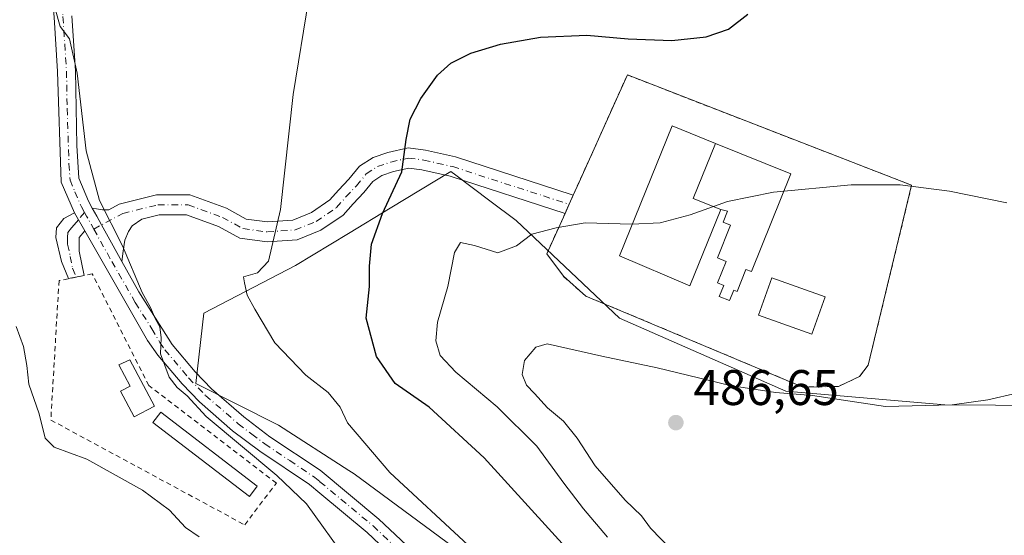
# Model space of a CAD drawing. Units: metres. Extents: x 607771 to 611252, y 4708447 to 4710815.
# Drawn here: x 608256 to 608454, y 4710434 to 4710537 of the extents above; entities that cross this region are included whole.
import ezdxf

# ---------------------------------------------------------------- set-up
doc = ezdxf.new("R2010")
doc.units = ezdxf.units.M
doc.header["$MEASUREMENT"] = 0
doc.linetypes.add('DGN Style 2', pattern=[1.6480167562047852, 0.988810053722871, -0.6592067024819142])
doc.linetypes.add('DGN Style 4', pattern=[2.6384748266838614, 1.318413404963828, -0.6592067024819142, 0.001648016756204785, -0.6592067024819142])
for name, color, linetype, lineweight in [('Alambrada', 7, 'DGN Style 2', 0), ('Arbolado forestal CxS', 92, 'Continuous', 0), ('Comarca CxS', 21, 'Continuous', 0), ('Comunidad Autónoma CxS', 142, 'Continuous', 0), ('Cultivos herbáceos CxS', 92, 'Continuous', 0), ('Curva de nivel maestra', 30, 'Continuous', 30), ('Curva de nivel normal', 30, 'Continuous', 0), ('Edificación Cxs', 1, 'Continuous', 13), ('Elemento construido Cxs', 1, 'Continuous', 0), ('Instalación de tratamiento de aguas CxS', 135, 'Continuous', 0), ('Matorral CxS', 135, 'Continuous', 0), ('Municipio CxS', 4, 'Continuous', 0), ('Pista no pavimentada Cxs', 111, 'Continuous', 0), ('Pista no pavimentada eje', 91, 'DGN Style 4', 0), ('Provincia CxS', 1, 'Continuous', 0), ('Punto de cota en terreno', 7, 'Continuous', 0), ('Rótulo de punto de cota en terreno', 7, 'Continuous', 0), ('Valla', 7, 'DGN Style 2', 0)]:
    doc.layers.add(name, color=color, linetype=linetype, lineweight=lineweight)
doc.styles.add('Style-Arial', font='txt')

# ---------------------------------------------------------------- blocks, each defined once
blk = doc.blocks.new('5PATER')
at = {"layer": 'Arbolado forestal CxS', "linetype": 'Continuous', "lineweight": 0}
h = blk.add_hatch(color=51, dxfattribs=at)
edge = h.paths.add_edge_path()
edge.add_ellipse((0, 0), major_axis=(-0.1095731443231308, -0.1110710700762829), ratio=0.9994222409660322, start_angle=0, end_angle=360)

msp = doc.modelspace()

# ---------------------------------------------------------------- linework, layer by layer
at = {"layer": 'Alambrada', "color": 7, "linetype": 'DGN Style 2', "lineweight": 0}
msp.add_polyline3d([(608301.4101, 4710435.870100001, 464.1275000000023), (608307.7600999996, 4710444.2601, 466.0718000000052), (608282.1700999998, 4710463.800100001, 464.7301000000007), (608270.8501000004, 4710486.190099999, 463.8003999999929), (608264.1700999998, 4710484.840100001, 463.4296000000032), (608262.5301000001, 4710456.880100001, 461.9107999999979), (608301.4101, 4710435.870100001, 464.1275000000023)], dxfattribs=at)
at = {"layer": 'Comarca CxS', "color": 21, "linetype": 'Continuous', "lineweight": 0}
msp.add_3dface([(611229.6200008346, 4708501.309982895), (607807.1100008087, 4708447.439982893), (607771.2800008089, 4710760.719982869), (611192.6800008359, 4710814.579982872)], dxfattribs=at)
at = {"layer": 'Comunidad Autónoma CxS', "color": 142, "linetype": 'Continuous', "lineweight": 0}
msp.add_3dface([(611229.6200008346, 4708501.309982895), (607807.1100008087, 4708447.439982893), (607771.2800008089, 4710760.719982869), (611192.6800008359, 4710814.579982872)], dxfattribs=at)
at = {"layer": 'Cultivos herbáceos CxS', "color": 92, "linetype": 'Continuous', "lineweight": 0}
msp.add_polyline3d([(608472.2710999995, 4710459.7467, 485.0598999999929), (608441.7877000002, 4710459.9625, 485.059699999998), (608409.9395000003, 4710462.669299999, 483.920499999993), (608376.5405000001, 4710477.303099999, 482.5788999999932), (608355.8454999998, 4710496.909499999, 479.7932000000001), (608350.5906999996, 4710500.8507, 478.9075000000012), (608343.7226999998, 4710506.001900001, 477.587400000004), (608342.7767000003, 4710506.711300001, 477.402900000001), (608330.5755000003, 4710499.337900001, 474.824099999998), (608322.2015000005, 4710494.2763, 472.6877999999998), (608311.6205000002, 4710487.881899999, 470.4973999999929), (608293.1901000004, 4710478.298900001, 468.2537000000011), (608291.5840999996, 4710464.234099999, 466.2036999999983), (608308.2023, 4710455.848300001, 468.0896000000066), (608322.3153999997, 4710446.7983, 469.2369000000036), (608323.3685, 4710446.123500001, 469.2611000000034), (608346.0894999999, 4710429.3059, 469.9256000000024), (608362.3799000002, 4710403.237700001, 469.2228000000032), (608383.0740999999, 4710369.4715, 467.636599999998), (608397.2330999998, 4710345.509099999, 467.3551000000007), (608332.9710999997, 4710356.4023, 460.777700000006), (608293.7605, 4710357.4915, 458.3874000000069), (608271.9765, 4710362.937700001, 457.6560999999929), (608237.1228, 4710367.295700001, 456.4554999999964)], dxfattribs=at)
msp.add_polyline3d([(608472.2710999995, 4710459.7467, 485.0598999999929), (608441.7877000002, 4710459.9625, 485.059699999998), (608409.9395000003, 4710462.669299999, 483.920499999993), (608376.5405000001, 4710477.303099999, 482.5788999999932), (608355.8454999998, 4710496.909499999, 479.7932000000001), (608350.5906999996, 4710500.8507, 478.9075000000012), (608343.7226999998, 4710506.001900001, 477.587400000004), (608342.7767000003, 4710506.711300001, 477.402900000001), (608330.5755000003, 4710499.337900001, 474.824099999998), (608322.2015000005, 4710494.2763, 472.6877999999998), (608311.6205000002, 4710487.881899999, 470.4973999999929), (608293.1901000004, 4710478.298900001, 468.2537000000011), (608291.5840999996, 4710464.234099999, 466.2036999999983), (608308.2023, 4710455.848300001, 468.0896000000066), (608322.3153999997, 4710446.7983, 469.2369000000036), (608323.3685, 4710446.123500001, 469.2611000000034), (608346.0894999999, 4710429.3059, 469.9256000000024), (608362.3799000002, 4710403.237700001, 469.2228000000032), (608383.0740999999, 4710369.4715, 467.636599999998), (608397.2330999998, 4710345.509099999, 467.3551000000007), (608332.9710999997, 4710356.4023, 460.777700000006), (608293.7605, 4710357.4915, 458.3874000000069), (608271.9765, 4710362.937700001, 457.6560999999929), (608237.1228, 4710367.295700001, 456.4554999999964)], dxfattribs=at)
at = {"layer": 'Curva de nivel maestra', "color": 30, "linetype": 'Continuous', "lineweight": 30, "elevation": 475, "flags": 128}
msp.add_lwpolyline([(608371.1699999999, 4710425.420100001), (608349.4199999999, 4710449.300100001), (608338.4000000004, 4710459.4801), (608331.5800000001, 4710464.190099999), (608327.8200000003, 4710469.640100001), (608325.7699999996, 4710477.290100001), (608326.4600000001, 4710483.630100001), (608326.4400000004, 4710487.7601), (608326.8499999996, 4710492.120100001), (608329.0099999999, 4710498.270099999), (608332.9400000004, 4710506.6601), (608333.7999999998, 4710513.1501), (608334.5999999996, 4710517.2301), (608336.7300000006, 4710521.350099999), (608340.0700000003, 4710526.0101), (608342.7300000006, 4710528.460100001), (608346.7300000006, 4710530.420100001), (608352.7300000006, 4710532.2601), (608360.7300000006, 4710533.6501), (608370, 4710534.050100001), (608378.2999999998, 4710533.3201), (608387.0599999996, 4710532.9801), (608393.9199999999, 4710533.7401), (608398.4000000004, 4710535.2601), (608402.3399999999, 4710538.220100001)], dxfattribs=at)
at = {"layer": 'Curva de nivel normal', "color": 30, "linetype": 'Continuous', "lineweight": 0, "flags": 128}
for points, elevation in [([(608262.5300000003, 4710542.450099999), (608264.4000000004, 4710535.8101), (608266.2800000003, 4710533.300100001), (608267.7999999998, 4710526.440099999), (608269.6100000005, 4710510.860099999), (608272.3200000003, 4710500.9001), (608276.8799999999, 4710491.800100001), (608280.8600000005, 4710482.450099999), (608282.5, 4710479.420100001), (608283.5300000003, 4710477.110099999), (608284.4000000004, 4710475.5801), (608284.6699999999, 4710473.340100001), (608284.5, 4710470.140100001), (608286.2599999999, 4710465.5001), (608287.8600000005, 4710463.440099999), (608289.8399999999, 4710461.7601), (608293.6900000004, 4710457.610099999), (608307.8200000003, 4710445.7401), (608313.8300000001, 4710440.0801), (608322.1900000004, 4710428.450099999)], 465), ([(608314.25, 4710541.440099999), (608311.1200000001, 4710522.130100001), (608308.5999999996, 4710499.100099999), (608306.1600000003, 4710488.7601), (608303.9800000006, 4710486.4301), (608301.1799999997, 4710485.620100001), (608301.3399999999, 4710484.4001), (608301.8700000001, 4710481.940099999), (608303.4199999999, 4710479.130100001), (608307.4400000004, 4710472.350099999), (608313.6399999997, 4710465.880100001), (608318.1299999999, 4710462.380100001), (608320.5599999996, 4710459.4901), (608322.0300000003, 4710456.3101), (608330.5099999999, 4710446.360099999), (608346.2000000002, 4710431.780099999)], 470), ([(608374.1399999997, 4710433.390100001), (608369.3799999999, 4710439.110099999), (608365.3899999997, 4710444.200099999), (608359.9800000006, 4710451.640100001), (608352.04, 4710459.5601), (608343.7300000006, 4710466.450099999), (608340.6299999999, 4710469.800100001), (608339.7199999997, 4710472.7601), (608340.0800000001, 4710476.5101), (608342.1500000004, 4710483.6501), (608343.4600000001, 4710490.5001), (608344.6799999997, 4710492.470100001), (608347.4699999997, 4710491.9001), (608352.1399999997, 4710490.420100001), (608355.9400000004, 4710491.780099999), (608358.9800000006, 4710494.120100001), (608363.8700000001, 4710495.440099999), (608369.6799999997, 4710496.440099999), (608379.0700000003, 4710496.1501), (608384.7300000006, 4710496.450099999), (608390.7300000006, 4710498.040100001), (608398.2199999997, 4710500.670100001), (608407.4600000001, 4710502.590100001), (608423.0499999998, 4710504.050100001), (608432.8600000005, 4710504.020099999), (608442.7800000003, 4710502.7501), (608454.2699999996, 4710500.4301)], 480), ([(608292.2599999999, 4710433.4801), (608289.5199999996, 4710435.3301), (608286.2999999998, 4710438.8201), (608280.9100000003, 4710442.8101), (608269.7800000003, 4710449.020099999), (608263.2199999997, 4710451.460100001), (608261.3700000001, 4710453.2601), (608260.1799999997, 4710458.100099999), (608258.0999999996, 4710464.100099999), (608257.7199999997, 4710467.840100001), (608257.0599999996, 4710471.6501), (608255.5999999996, 4710475.6501)], 460), ([(608387.1299999999, 4710430.710100001), (608382.7800000003, 4710435.220100001), (608381, 4710437.6501), (608377.7000000002, 4710440.800100001), (608371.7000000002, 4710447.6801), (608368.0899999999, 4710453.2601), (608365.3499999996, 4710456.6601), (608362.1100000005, 4710459.360099999), (608359.5300000003, 4710462.210100001), (608357.9199999999, 4710463.880100001), (608357.0199999996, 4710466.030099999), (608357.5099999999, 4710468.800100001), (608359.7699999996, 4710471.5001), (608362.0599999996, 4710472.140100001), (608373.0599999996, 4710469.6801), (608384.1500000004, 4710467.3201), (608398.7800000003, 4710463.800100001), (608407.8700000001, 4710462.420100001), (608415.29, 4710461.8301), (608429.9299999997, 4710459.630100001), (608443.29, 4710459.920100001), (608450.4600000001, 4710460.940099999), (608456.2599999999, 4710462.290100001)], 485)]:
    msp.add_lwpolyline(points, dxfattribs=dict(at, elevation=elevation))
at = {"layer": 'Edificación Cxs', "color": 1, "linetype": 'Continuous', "lineweight": 13, "flags": 128}
for points, elevation in [([(608396.8742000004, 4710499.0658), (608390.6843999998, 4710483.8234), (608376.5586000001, 4710489.814300001), (608387.142, 4710515.875800001), (608395.8218, 4710512.351), (608391.3395999996, 4710501.313300001)], 487.0120000000023), ([(608283.3300999999, 4710459.6801), (608279.2701000003, 4710457.5101), (608276.5301000001, 4710462.6601), (608278.4501, 4710463.6801), (608276.1801000005, 4710467.9301), (608278.3901000004, 4710468.950099999)], 464.7654000000039)]:
    msp.add_lwpolyline(points, close=True, dxfattribs=dict(at, elevation=elevation))
at = {"layer": 'Edificación Cxs', "color": 1, "linetype": 'Continuous', "lineweight": 13, "extrusion": (0.4291003001843853, 0.05618118356554567, 0.9015079628016854), "elevation": 526141.4906161714, "flags": 128}
msp.add_lwpolyline([(4591654.88033303, -1094910.513221283), (4591657.827314951, -1094904.749552012), (4591668.189730695, -1094911.268832017)], dxfattribs=at)
at = {"layer": 'Edificación Cxs', "color": 1, "linetype": 'Continuous', "lineweight": 13}
for points in [[(608396.8742000004, 4710499.0658, 484.5176999999967), (608390.6843999998, 4710483.8234, 482.8291000000027), (608376.5586000001, 4710489.814300001, 484.0666000000056), (608387.142, 4710515.875800001, 483.8276999999944), (608395.8218, 4710512.351, 484.1907000000065)], [(608417.8337000003, 4710481.612199999, 481.9018999999971), (608415.1761999996, 4710474.114200001, 482.0994999999967), (608404.4721999997, 4710477.908, 482.7510000000038), (608407.1297000004, 4710485.405999999, 483.059500000003), (608417.8337000003, 4710481.612199999, 481.9018999999971)], [(608283.3300999999, 4710459.6801, 464.7051000000066), (608279.2701000003, 4710457.5101, 464.1206999999995), (608276.5301000001, 4710462.6601, 464.5271999999969), (608278.4501, 4710463.6801, 464.7654000000039), (608276.1801000005, 4710467.9301, 464.1361999999936), (608278.3901000004, 4710468.950099999, 464.3720999999932), (608283.3300999999, 4710459.6801, 464.7051000000066)], [(608303.9401000004, 4710443.620100001, 465.7339000000065), (608302.3601000002, 4710441.5601, 465.2673999999971), (608282.9901000002, 4710456.380100001, 464.590200000006), (608284.5701000001, 4710458.450099999, 464.6033000000025), (608303.9401000004, 4710443.620100001, 465.7339000000065)]]:
    msp.add_polyline3d(points, dxfattribs=at)
for points in [[(608417.8337000003, 4710481.612199999, 483.059500000003), (608415.1761999996, 4710474.114200001, 483.059500000003), (608404.4721999997, 4710477.908, 483.059500000003), (608407.1297000004, 4710485.405999999, 483.059500000003)], [(608303.9401000004, 4710443.620100001, 465.7339000000065), (608302.3601000002, 4710441.5601, 465.7339000000065), (608282.9901000002, 4710456.380100001, 465.7339000000065), (608284.5701000001, 4710458.450099999, 465.7339000000065)]]:
    msp.add_3dface(points, dxfattribs=at)
at = {"layer": 'Elemento construido Cxs', "color": 1, "linetype": 'Continuous', "lineweight": 0, "elevation": 487.0120000000024, "flags": 128}
msp.add_lwpolyline([(608396.8742000004, 4710499.0658), (608391.3395999996, 4710501.313300001), (608395.8218, 4710512.351), (608410.9545, 4710506.218499999), (608403.0208999999, 4710486.641200001), (608401.9249999998, 4710487.085300001), (608400.1416999997, 4710482.684800001), (608399.4778000005, 4710482.9539), (608398.6179000001, 4710480.832000001), (608396.5784999998, 4710481.658399999), (608397.4697000004, 4710483.8575), (608396.2078, 4710484.368899999), (608397.9589000001, 4710488.6898), (608396.2089999998, 4710489.399), (608398.8635999998, 4710495.9495), (608397.3781000003, 4710496.5515), (608398.2605999997, 4710498.729)], close=True, dxfattribs=at)
at = {"layer": 'Elemento construido Cxs', "color": 1, "linetype": 'Continuous', "lineweight": 0, "extrusion": (0.4291003001843853, 0.05618118356554567, 0.9015079628016854), "elevation": 526141.4906161714, "flags": 128}
msp.add_lwpolyline([(4591654.88033303, -1094910.513221283), (4591657.827314951, -1094904.749552012), (4591668.189730695, -1094911.268832017)], dxfattribs=at)
at = {"layer": 'Elemento construido Cxs', "color": 1, "linetype": 'Continuous', "lineweight": 0}
msp.add_polyline3d([(608395.8218, 4710512.351, 484.1907000000065), (608410.9545, 4710506.218499999, 482.0345999999991), (608403.0208999999, 4710486.641200001, 483.3576999999932), (608401.9249999998, 4710487.085300001, 483.5875999999989), (608400.1416999997, 4710482.684800001, 483.1465999999928), (608399.4778000005, 4710482.9539, 483.344299999997), (608398.6179000001, 4710480.832000001, 482.8218000000052), (608396.5784999998, 4710481.658399999, 483.1021999999939), (608397.4697000004, 4710483.8575, 483.8389000000025), (608396.2078, 4710484.368899999, 483.5592000000034), (608397.9589000001, 4710488.6898, 483.9337999999989), (608396.2089999998, 4710489.399, 484.1444000000047), (608398.8635999998, 4710495.9495, 484.3614999999991), (608397.3781000003, 4710496.5515, 484.5562000000064), (608398.2605999997, 4710498.729, 484.2477000000072), (608396.8742000004, 4710499.0658, 484.5176999999967)], dxfattribs=at)
at = {"layer": 'Instalación de tratamiento de aguas CxS', "color": 135, "linetype": 'Continuous', "lineweight": 0, "extrusion": (-0.01478588612192866, -0.03287384467185911, 0.9993501327903448), "elevation": -163366.9681423948, "flags": 128}
msp.add_lwpolyline([(-1377395.894245105, 4542577.840694914), (-1377395.894245105, 4542579.829821469)], dxfattribs=at)
at = {"layer": 'Instalación de tratamiento de aguas CxS', "color": 135, "linetype": 'Continuous', "lineweight": 0, "extrusion": (0.9119352062261145, -0.4102877272684349, 0.006177418411974635), "elevation": -1377866.622013496, "flags": 128}
msp.add_lwpolyline([(4545360.938925356, 8992.636723457326), (4545361.481491296, 8992.638923499291), (4545362.951239761, 8992.662223943875)], dxfattribs=at)
at = {"layer": 'Instalación de tratamiento de aguas CxS', "color": 135, "linetype": 'Continuous', "lineweight": 0, "extrusion": (0.06228716063114929, 0.1384831378888293, 0.9884041330048013), "elevation": 690693.1876669207, "flags": 128}
msp.add_lwpolyline([(1377414.610529731, -4492715.715963199), (1377414.610529731, -4492724.704663334)], dxfattribs=at)
at = {"layer": 'Instalación de tratamiento de aguas CxS', "color": 135, "linetype": 'Continuous', "lineweight": 0}
msp.add_polyline3d([(608420.4795000004, 4710463.6205, 484.1036000000022), (608413.3357999995, 4710463.4882, 484.2406999999948), (608369.8117000004, 4710481.7445, 482.8413), (608365.3137999997, 4710485.713199999, 483.0506000000024), (608362.0065000001, 4710490.211200001, 482.1714000000065), (608365.6508999999, 4710498.313800001, 480.8065000000061), (608365.8734999998, 4710498.808599999, 480.8086999999941), (608367.2917999999, 4710501.9619, 480.9036999999954), (608368.4611999998, 4710504.561799999, 480.8255000000063), (608375.6326000001, 4710520.505999999, 480.6741999999941), (608378.1460999995, 4710526.0623, 480.1775000000052), (608435.164, 4710503.969500001, 480.4017000000022), (608426.4326999999, 4710467.853800001, 483.8637000000017), (608424.7128999997, 4710465.604900001, 483.9774999999936)], close=True, dxfattribs=at)
for points in [[(608367.2917999999, 4710501.9619, 480.9036999999954), (608368.4611999998, 4710504.561799999, 480.8255000000063), (608375.6326000001, 4710520.505999999, 480.6741999999941), (608378.1460999995, 4710526.0623, 480.1775000000052), (608435.164, 4710503.969500001, 480.4017000000022), (608426.4326999999, 4710467.853800001, 483.8637000000017), (608424.7128999997, 4710465.604900001, 483.9774999999936), (608420.4795000004, 4710463.6205, 484.1036000000022)], [(608420.4795000004, 4710463.6205, 484.1036000000022), (608413.3357999995, 4710463.4882, 484.2406999999948), (608369.8117000004, 4710481.7445, 482.8413), (608365.3137999997, 4710485.713199999, 483.0506000000024), (608362.0065000001, 4710490.211200001, 482.1714000000065)]]:
    msp.add_polyline3d(points, dxfattribs=at)
at = {"layer": 'Matorral CxS', "color": 135, "linetype": 'Continuous', "lineweight": 0}
for points in [[(608237.1228, 4710367.295700001, 456.4554999999964), (608271.9765, 4710362.937700001, 457.6560999999929), (608293.7605, 4710357.4915, 458.3874000000069), (608332.9710999997, 4710356.4023, 460.777700000006), (608397.2330999998, 4710345.509099999, 467.3551000000007), (608383.0740999999, 4710369.4715, 467.636599999998), (608362.3799000002, 4710403.237700001, 469.2228000000032), (608346.0894999999, 4710429.3059, 469.9256000000024), (608323.3685, 4710446.123500001, 469.2611000000034), (608322.3153999997, 4710446.7983, 469.2369000000036), (608308.2023, 4710455.848300001, 468.0896000000066), (608291.5840999996, 4710464.234099999, 466.2036999999983), (608293.1901000004, 4710478.298900001, 468.2537000000011), (608311.6205000002, 4710487.881899999, 470.4973999999929), (608322.2015000005, 4710494.2763, 472.6877999999998), (608330.5755000003, 4710499.337900001, 474.824099999998), (608342.7767000003, 4710506.711300001, 477.402900000001), (608343.7226999998, 4710506.001900001, 477.587400000004), (608350.5906999996, 4710500.8507, 478.9075000000012), (608355.8454999998, 4710496.909499999, 479.7932000000001), (608376.5405000001, 4710477.303099999, 482.5788999999932), (608409.9395000003, 4710462.669299999, 483.920499999993), (608441.7877000002, 4710459.9625, 485.059699999998), (608472.2710999995, 4710459.7467, 485.0598999999929)], [(608472.2710999995, 4710459.7467, 485.0598999999929), (608441.7877000002, 4710459.9625, 485.059699999998), (608409.9395000003, 4710462.669299999, 483.920499999993), (608376.5405000001, 4710477.303099999, 482.5788999999932), (608355.8454999998, 4710496.909499999, 479.7932000000001), (608350.5906999996, 4710500.8507, 478.9075000000012), (608343.7226999998, 4710506.001900001, 477.587400000004), (608342.7767000003, 4710506.711300001, 477.402900000001), (608330.5755000003, 4710499.337900001, 474.824099999998), (608322.2015000005, 4710494.2763, 472.6877999999998), (608311.6205000002, 4710487.881899999, 470.4973999999929), (608293.1901000004, 4710478.298900001, 468.2537000000011), (608291.5840999996, 4710464.234099999, 466.2036999999983), (608308.2023, 4710455.848300001, 468.0896000000066), (608322.3153999997, 4710446.7983, 469.2369000000036), (608323.3685, 4710446.123500001, 469.2611000000034), (608346.0894999999, 4710429.3059, 469.9256000000024), (608362.3799000002, 4710403.237700001, 469.2228000000032), (608383.0740999999, 4710369.4715, 467.636599999998), (608397.2330999998, 4710345.509099999, 467.3551000000007), (608332.9710999997, 4710356.4023, 460.777700000006), (608293.7605, 4710357.4915, 458.3874000000069), (608271.9765, 4710362.937700001, 457.6560999999929), (608237.1228, 4710367.295700001, 456.4554999999964)]]:
    msp.add_polyline3d(points, dxfattribs=at)
at = {"layer": 'Municipio CxS', "color": 4, "linetype": 'Continuous', "lineweight": 0}
msp.add_3dface([(611229.6200008346, 4708501.309982895), (607807.1100008087, 4708447.439982893), (607771.2800008089, 4710760.719982869), (611192.6800008359, 4710814.579982872)], dxfattribs=at)
at = {"layer": 'Pista no pavimentada Cxs', "color": 111, "linetype": 'Continuous', "lineweight": 0, "extrusion": (0.9119768378370422, -0.4102394541498802, 0.001355546958868887), "elevation": -1377616.222714999, "flags": 128}
msp.add_lwpolyline([(4545449.125699897, 2348.329338727198), (4545447.13786601, 2348.257638661323), (4545445.125551599, 2348.232138637906)], dxfattribs=at)
at = {"layer": 'Pista no pavimentada Cxs', "color": 111, "linetype": 'Continuous', "lineweight": 0, "extrusion": (-0.8740624832752737, -0.4858135190895005, 7.331952493895622e-07), "elevation": -2820090.976160628, "flags": 128}
msp.add_lwpolyline([(-3821764.562796841, 466.8955773066969), (-3821762.728591442, 466.4098773067076), (-3821760.728403006, 466.3302773066947), (-3821758.728214569, 466.3742773066735), (-3821752.368817389, 466.7870773066947)], dxfattribs=at)
msp.add_lwpolyline([(-3821764.562796841, 466.8955773066969), (-3821762.728591442, 466.4098773067076), (-3821760.728403006, 466.3302773066947), (-3821758.728214569, 466.3742773066735), (-3821752.368817389, 466.7870773066947)], dxfattribs=at)
at = {"layer": 'Pista no pavimentada Cxs', "color": 111, "linetype": 'Continuous', "lineweight": 0, "extrusion": (0.01685430101167192, -0.02937823941938299, 0.9994262612049103), "elevation": -127670.4116873723, "flags": 128}
msp.add_lwpolyline([(2871661.862892653, 3781010.886324246), (2871661.862892653, 3781006.664246434)], dxfattribs=at)
msp.add_lwpolyline([(2871661.862892653, 3781010.886324246), (2871661.862892653, 3781006.664246434)], dxfattribs=at)
at = {"layer": 'Pista no pavimentada Cxs', "color": 111, "linetype": 'Continuous', "lineweight": 0, "extrusion": (-0.04728395288268349, -0.009555695545276396, 0.9988357805377389), "elevation": -73310.23387533988, "flags": 128}
msp.add_lwpolyline([(-4496654.484972807, 1527544.640099715), (-4496654.484972807, 1527541.495396999)], dxfattribs=at)
at = {"layer": 'Pista no pavimentada Cxs', "color": 111, "linetype": 'Continuous', "lineweight": 0}
for points in [[(608267.2500999998, 4710498.450099999, 464.0865000000049), (608264.6201, 4710504.5801, 464.3901999999944), (608263.8901000004, 4710526.7501, 464.8230999999942), (608263.1801000005, 4710537.620100001, 465.1870000000054), (608260.1300999997, 4710570.120100001, 466.6888000000035), (608260.2065000003, 4710574.091700001, 466.8984999999957), (608260.0060999999, 4710584.727499999, 467.3067000000011), (608262.8973000003, 4710594.067700001, 468.2703000000038), (608268.1171000004, 4710604.290100001, 469.1215999999986), (608276.9747000001, 4710617.0363, 470.454700000002), (608282.5746999999, 4710622.636299999, 471.2623000000021)], [(608403.6300999997, 4710327.620100001, 466.9560999999958), (608400.5201000003, 4710333.9901, 466.8120999999956), (608391.2301000003, 4710348.550100001, 466.9373999999953), (608372.7701000003, 4710377.0801, 466.8175999999949), (608357.5201000003, 4710397.640100001, 466.7652999999991), (608343.0601000005, 4710415.950099999, 466.6624000000011), (608333.4401000004, 4710427.270099999, 466.5617999999959), (608325.9600999998, 4710434.340100001, 466.7519999999931), (608316.4901000002, 4710442.210100001, 466.4756000000052), (608314.3901000004, 4710443.950099999, 466.6710000000021), (608304.4200999998, 4710450.640100001, 466.4723999999987), (608298.9901000002, 4710454.7301, 465.9167000000016), (608292.3101000005, 4710460.540100001, 465.6901000000071), (608288.8400999998, 4710464.130100001, 465.6650999999983), (608284.0000999998, 4710469.9001, 465.3604999999953), (608281.9301000005, 4710472.860099999, 464.9838000000018), (608269.3498999998, 4710494.789999999, 463.9434999999939), (608267.2500999998, 4710498.450099999, 464.0865000000049), (608264.6201, 4710504.5801, 464.3901999999944), (608263.8901000004, 4710526.7501, 464.8230999999942), (608263.1801000005, 4710537.620100001, 465.1870000000054)], [(608266.7301000003, 4710537.9001, 466.2538999999961), (608267.4501, 4710526.920100001, 465.7379999999976), (608267.7100999998, 4710511.9301, 465.5240000000049), (608268.1601, 4710505.370100001, 465.1404999999941), (608270.0500999996, 4710500.7501, 465.1116999999941), (608270.8306, 4710499.345699999, 464.8279999999941), (608271.7216999996, 4710497.742500001, 464.3421999999992), (608272.6934000002, 4710495.994200001, 464.2626000000019), (608273.6651, 4710494.2459, 464.3067000000011), (608276.7545999996, 4710488.6874, 464.7194000000018), (608280.1601, 4710482.5601, 465.6870999999956), (608286.8300999999, 4710472.0601, 466.696299999996), (608291.4801000003, 4710466.520099999, 466.9807000000001), (608294.7701000003, 4710463.120100001, 467.0378999999957), (608301.2301000003, 4710457.5001, 467.2989999999991), (608306.4801000003, 4710453.540100001, 467.3842000000004), (608316.5201000003, 4710446.8101, 468.1637000000047), (608328.3201000001, 4710437.0001, 468.3804999999993), (608336.0301000001, 4710429.720100001, 468.1211000000039)], [(608266.7301000003, 4710537.9001, 466.2538999999961), (608267.4501, 4710526.920100001, 465.7379999999976), (608267.7100999998, 4710511.9301, 465.5240000000049), (608268.1601, 4710505.370100001, 465.1404999999941), (608270.0500999996, 4710500.7501, 465.1116999999941), (608270.8306, 4710499.345699999, 464.8279000000039)], [(608270.8306, 4710499.345699999, 464.8279000000039), (608271.6931999996, 4710499.229599999, 464.939400000003), (608272.9168999996, 4710499.031199999, 464.9839000000065), (608274.1629999997, 4710499.0557, 464.9689000000071), (608276.2505000001, 4710500.1786, 465.2532999999967), (608283.7438000003, 4710502.016600001, 465.7580000000017), (608290.4248000003, 4710502.016600001, 466.6606000000029), (608297.7789000003, 4710499.329600001, 467.7866999999969), (608301.6870999997, 4710497.1863, 468.4873999999982), (608306.0093, 4710496.602299999, 469.4024999999965), (608311.0433, 4710496.961800001, 470.3779000000068), (608314.7879999997, 4710498.483100001, 471.1693999999989), (608318.5012999997, 4710500.9987, 472.1465999999928), (608320.2073999997, 4710502.9484, 472.6282000000065), (608322.3076, 4710505.1798, 473.3049000000028), (608324.4479, 4710507.748299999, 473.9535999999935), (608327.1527000006, 4710509.498500001, 474.5261000000028), (608330.1353000002, 4710510.542300001, 475.1735000000045), (608334.1661, 4710511.438100001, 475.9499999999971), (608337.6508, 4710510.9836, 476.5712000000058), (608343.6498999996, 4710509.620200001, 477.5531999999948), (608367.0909000002, 4710502.052300001, 480.8825999999972), (608367.2917999999, 4710501.9619, 480.9036999999954)], [(608365.6508999999, 4710498.313800001, 480.8065000000061), (608342.5900999998, 4710505.759, 478.116399999999), (608336.9474, 4710507.041400001, 476.7673999999971), (608334.3466999996, 4710507.380700001, 476.0592999999935), (608331.2336999997, 4710506.688899999, 475.3625000000029), (608328.9247000003, 4710505.880700001, 474.7893999999943), (608327.1315000001, 4710504.7205, 474.2648000000045), (608325.3032000001, 4710502.5264, 473.7045000000071), (608323.1699999999, 4710500.2598, 473.2079999999987), (608321.1719000004, 4710497.976299999, 472.6349000000046), (608316.6831999999, 4710494.935500001, 471.6192000000011), (608311.9611000001, 4710493.017200001, 470.5383000000002), (608305.8827000001, 4710492.583100001, 469.3007999999973), (608300.4153000005, 4710493.321900001, 468.3696000000054), (608296.1212999999, 4710495.6766, 467.4737000000023), (608289.7170000002, 4710498.016600001, 466.2945999999939), (608284.2271999996, 4710498.016600001, 465.6662999999971), (608280.7742999997, 4710497.169700001, 465.1946000000025), (608278.8369000005, 4710495.823100001, 464.9980000000069), (608278.0762999998, 4710494.6986, 464.8787000000011), (608277.3816999998, 4710492.978800001, 464.741599999994), (608277.0179000003, 4710490.729800001, 464.7369999999937), (608276.7545999996, 4710488.6874, 464.7194000000018)], [(608266.1004999997, 4710485.2302, 463.4940999999963), (608264.6501000002, 4710488.6501, 463.6346999999951), (608263.5301000001, 4710493.5101, 463.728099999993), (608263.6801000005, 4710495.440099999, 463.915399999998), (608265.1101000002, 4710497.2601, 464.0302999999985), (608267.2500999998, 4710498.450099999, 464.0865000000049)], [(608269.3498999998, 4710494.789999999, 463.9434999999939), (608268.2401000002, 4710493.5101, 463.7828000000009), (608268.2200999996, 4710490.720100001, 463.6686999999947), (608269.1793000001, 4710485.852399999, 463.6457999999984)], [(608403.6300999997, 4710327.620100001, 466.9560999999958), (608400.5201000003, 4710333.9901, 466.8120999999956), (608391.2301000003, 4710348.550100001, 466.9373999999953), (608372.7701000003, 4710377.0801, 466.8175999999949), (608357.5201000003, 4710397.640100001, 466.7652999999991), (608343.0601000005, 4710415.950099999, 466.6624000000011), (608333.4401000004, 4710427.270099999, 466.5617999999959), (608325.9600999998, 4710434.340100001, 466.7519999999931), (608316.4901000002, 4710442.210100001, 466.4756000000052), (608314.3901000004, 4710443.950099999, 466.6710000000021), (608304.4200999998, 4710450.640100001, 466.4723999999987), (608298.9901000002, 4710454.7301, 465.9167000000016), (608292.3101000005, 4710460.540100001, 465.6901000000071), (608288.8400999998, 4710464.130100001, 465.6650999999983), (608284.0000999998, 4710469.9001, 465.3604999999953), (608281.9301000005, 4710472.860099999, 464.9838000000018), (608269.3498999998, 4710494.789999999, 463.9434999999939)], [(608276.7545999996, 4710488.6874, 464.7194000000018), (608280.1601, 4710482.5601, 465.6870999999956), (608286.8300999999, 4710472.0601, 466.696299999996), (608291.4801000003, 4710466.520099999, 466.9807000000001), (608294.7701000003, 4710463.120100001, 467.0378999999957), (608301.2301000003, 4710457.5001, 467.2989999999991), (608306.4801000003, 4710453.540100001, 467.3842000000004), (608316.5201000003, 4710446.8101, 468.1637000000047), (608328.3201000001, 4710437.0001, 468.3804999999993), (608336.0301000001, 4710429.720100001, 468.1211000000039), (608345.8101000005, 4710418.200099999, 468.1065999999992), (608360.3400999998, 4710399.800100001, 468.2271999999939), (608372.4301000005, 4710383.860099999, 468.226999999999), (608394.2200999996, 4710350.470100001, 467.9180000000051), (608403.6401000004, 4710335.7301, 467.8059999999969), (608406.9301000005, 4710328.960100001, 468.0132000000012), (608408.5201000003, 4710324.220100001, 467.8184999999939), (608409.5500999996, 4710319.670100001, 467.646900000007), (608413.0301000001, 4710299.9901, 466.8666999999987)]]:
    msp.add_polyline3d(points, dxfattribs=at)
for points in [[(608276.7545999996, 4710488.6874, 464.7194000000018), (608273.6651, 4710494.2459, 464.3067000000011), (608272.6934000002, 4710495.994200001, 464.2626000000019), (608271.7216999996, 4710497.742500001, 464.3421999999992), (608270.8306, 4710499.345699999, 464.8279999999941), (608271.6931999996, 4710499.229599999, 464.939400000003), (608272.9168999996, 4710499.031199999, 464.9839000000065), (608274.1629999997, 4710499.0557, 464.9689000000071), (608276.2505000001, 4710500.1786, 465.2532999999967), (608283.7438000003, 4710502.016600001, 465.7580000000017), (608290.4248000003, 4710502.016600001, 466.6606000000029), (608297.7789000003, 4710499.329600001, 467.7866999999969), (608301.6870999997, 4710497.1863, 468.4873999999982), (608306.0093, 4710496.602299999, 469.4024999999965), (608311.0433, 4710496.961800001, 470.3779000000068), (608314.7879999997, 4710498.483100001, 471.1693999999989), (608318.5012999997, 4710500.9987, 472.1465999999928), (608320.2073999997, 4710502.9484, 472.6282000000065), (608322.3076, 4710505.1798, 473.3049000000028), (608324.4479, 4710507.748299999, 473.9535999999935), (608327.1527000006, 4710509.498500001, 474.5261000000028), (608330.1353000002, 4710510.542300001, 475.1735000000045), (608334.1661, 4710511.438100001, 475.9499999999971), (608337.6508, 4710510.9836, 476.5712000000058), (608343.6498999996, 4710509.620200001, 477.5531999999948), (608367.0909000002, 4710502.052300001, 480.8825999999972), (608367.2917999999, 4710501.9619, 480.9036999999954), (608366.4764, 4710500.149, 480.8319999999949), (608365.6508999999, 4710498.313800001, 480.8065000000061), (608342.5900999998, 4710505.759, 478.116399999999), (608336.9474, 4710507.041400001, 476.7673999999971), (608334.3466999996, 4710507.380700001, 476.0592999999935), (608331.2336999997, 4710506.688899999, 475.3625000000029), (608328.9247000003, 4710505.880700001, 474.7893999999943), (608327.1315000001, 4710504.7205, 474.2648000000045), (608325.3032000001, 4710502.5264, 473.7045000000071), (608323.1699999999, 4710500.2598, 473.2079999999987), (608321.1719000004, 4710497.976299999, 472.6349000000046), (608316.6831999999, 4710494.935500001, 471.6192000000011), (608311.9611000001, 4710493.017200001, 470.5383000000002), (608305.8827000001, 4710492.583100001, 469.3007999999973), (608300.4153000005, 4710493.321900001, 468.3696000000054), (608296.1212999999, 4710495.6766, 467.4737000000023), (608289.7170000002, 4710498.016600001, 466.2945999999939), (608284.2271999996, 4710498.016600001, 465.6662999999971), (608280.7742999997, 4710497.169700001, 465.1946000000025), (608278.8369000005, 4710495.823100001, 464.9980000000069), (608278.0762999998, 4710494.6986, 464.8787000000011), (608277.3816999998, 4710492.978800001, 464.741599999994), (608277.0179000003, 4710490.729800001, 464.7369999999937)], [(608269.3498999998, 4710494.789999999, 463.9434999999939), (608268.2401000002, 4710493.5101, 463.7828000000009), (608268.2200999996, 4710490.720100001, 463.6686999999947), (608269.1793000001, 4710485.852299999, 463.6457999999984), (608266.1004999997, 4710485.2301, 463.4940999999963), (608264.6501000002, 4710488.6501, 463.6346999999951), (608263.5301000001, 4710493.5101, 463.728099999993), (608263.6801000005, 4710495.440099999, 463.915399999998), (608265.1101000002, 4710497.2601, 464.0302999999985), (608267.2500999998, 4710498.450099999, 464.0865000000049)]]:
    msp.add_polyline3d(points, close=True, dxfattribs=at)
at = {"layer": 'Pista no pavimentada eje', "color": 91, "linetype": 'DGN Style 4', "lineweight": 0, "extrusion": (-0.121213390129632, -0.1479330111782385, 0.9815412055828431), "elevation": -770112.8531256416, "flags": 128}
msp.add_lwpolyline([(-2514982.598147487, 3954816.892068374), (-2514982.598147486, 3954814.953775649)], dxfattribs=at)
at = {"layer": 'Pista no pavimentada eje', "color": 91, "linetype": 'DGN Style 4', "lineweight": 0, "extrusion": (0.8656946702410774, 0.4773727473967818, 0.1506253562951498), "elevation": 2775309.016059393, "flags": 128}
msp.add_lwpolyline([(3831192.676968482, -422386.6269732995), (3831191.819644173, -422386.7802217234), (3831188.837395519, -422386.8463764886)], dxfattribs=at)
at = {"layer": 'Pista no pavimentada eje', "color": 91, "linetype": 'DGN Style 4', "lineweight": 0}
for points in [[(608286.3469000002, 4710623.5801, 471.5173000000068), (608278.5151000004, 4710615.748299999, 470.5059999999939), (608269.8369000005, 4710603.2599, 469.1460999999982), (608264.7569000004, 4710593.311699999, 468.290599999993), (608262.0050999997, 4710584.421700001, 467.5773999999947), (608261.9653000003, 4710573.0735, 467.1686999999947), (608261.9101, 4710570.2051, 467.0282000000007), (608264.9550999999, 4710537.7601, 465.7200000000012), (608265.6700999998, 4710526.835100001, 465.2814000000071), (608265.8000999996, 4710519.340100001, 465.1827000000048), (608266.1651, 4710508.255100001, 464.8130999999995), (608266.3901000004, 4710504.975099999, 464.6857000000019), (608267.3350999998, 4710502.665100001, 464.6827999999951), (608268.6501000002, 4710499.600099999, 464.483699999997), (608269.2659, 4710498.5097, 464.3263000000007)], [(608271.1489000004, 4710495.1634, 464.1094000000012), (608276.9740000004, 4710498.296800001, 464.7133999999933), (608283.9855000004, 4710500.016600001, 465.707899999994), (608290.0708999997, 4710500.016600001, 466.4606000000058), (608296.9501, 4710497.5031, 467.3071000000054), (608301.0511999996, 4710495.254100001, 468.3959999999934), (608305.9460000005, 4710494.592700001, 469.3510999999999), (608311.5022, 4710494.989499999, 470.4533999999985), (608315.7356000004, 4710496.7093, 471.3377000000037), (608319.8366, 4710499.487500001, 472.3714000000036), (608321.6886999998, 4710501.6041, 472.8810999999987), (608323.8054000001, 4710503.8531, 473.4958000000043), (608325.7896999996, 4710506.234400001, 474.1076999999932), (608328.0387000004, 4710507.6896, 474.652700000006), (608330.6845000006, 4710508.615599999, 475.2424000000028), (608334.2564000003, 4710509.409399999, 475.9940999999963), (608337.2991000004, 4710509.012499999, 476.6380000000063), (608343.1200000001, 4710507.6896, 477.7767000000022), (608366.4764, 4710500.149, 480.8319999999949)], [(608268.0601000005, 4710497.038100001, 463.9556000000011), (608267.2301000003, 4710496.0251, 463.8654999999999), (608266.6750999996, 4710495.3851, 463.8407000000007), (608265.9600999998, 4710494.475099999, 463.7911000000022), (608265.8850999996, 4710493.5101, 463.7213000000047), (608265.8750999998, 4710492.1151, 463.6408999999985), (608266.4351000005, 4710489.6851, 463.5872999999993), (608266.8951000003, 4710487.3051, 463.5121999999974), (608267.6429000003, 4710485.5419, 463.5224000000017)], [(608271.1489000004, 4710495.1634, 464.1094000000012), (608274.7550999997, 4710488.675100001, 464.4137000000047), (608279.4725000003, 4710480.451300001, 465.1809000000067), (608282.8075000001, 4710475.201300001, 465.4608000000007), (608284.3800999997, 4710472.460100001, 465.8190999999933), (608285.4151, 4710470.9801, 465.9728000000032), (608290.1601, 4710465.325099999, 466.2788), (608293.5401, 4710461.8301, 466.3353000000062), (608300.1101000002, 4710456.1151, 466.5823999999994), (608302.8251, 4710454.0701, 466.6806999999972), (608305.4501, 4710452.090100001, 466.7649999999995), (608310.4351000005, 4710448.745100001, 466.999100000001), (608315.4550999999, 4710445.380100001, 467.3405999999959), (608316.5050999997, 4710444.5101, 467.2940999999992), (608327.1401000004, 4710435.670100001, 467.4720999999991), (608330.8800999997, 4710432.1351, 467.3340000000026)]]:
    msp.add_polyline3d(points, dxfattribs=at)
at = {"layer": 'Provincia CxS', "color": 1, "linetype": 'Continuous', "lineweight": 0}
msp.add_3dface([(611229.6200008346, 4708501.309982895), (607807.1100008087, 4708447.439982893), (607771.2800008089, 4710760.719982869), (611192.6800008359, 4710814.579982872)], dxfattribs=at)
at = {"layer": 'Valla', "color": 7, "linetype": 'DGN Style 2', "lineweight": 0}
msp.add_polyline3d([(608362.0065000001, 4710490.211200001, 482.1714000000065), (608375.6326000001, 4710520.505999999, 480.6741999999941), (608378.1460999995, 4710526.0623, 480.1775000000052), (608435.164, 4710503.969500001, 480.4017000000022), (608426.4326999999, 4710467.853800001, 483.8637000000017), (608424.7128999997, 4710465.604900001, 483.9774999999936), (608420.4795000004, 4710463.6205, 484.1036000000022), (608413.3357999995, 4710463.4882, 484.2406999999948), (608369.8117000004, 4710481.7445, 482.8413), (608365.3137999997, 4710485.713199999, 483.0506000000024), (608362.0065000001, 4710490.211200001, 482.1714000000065)], dxfattribs=at)

# ---------------------------------------------------------------- block references
at = {"layer": 'Punto de cota en terreno', "color": 7, "linetype": 'Continuous', "lineweight": 0, "xscale": 10, "yscale": 10, "zscale": 10}
msp.add_blockref('5PATER', (608387.8799999999, 4710456.369999999, 486.6499999999942), dxfattribs=at)

# ---------------------------------------------------------------- texts
at = {"layer": 'Rótulo de punto de cota en terreno', "color": 7, "linetype": 'Continuous', "lineweight": 0, "style": 'Style-Arial'}
msp.add_text('486,65', height=7.000000000000002, dxfattribs=at).set_placement((608391.4078000003, 4710459.897800001))

doc.saveas('drawing.dxf')
